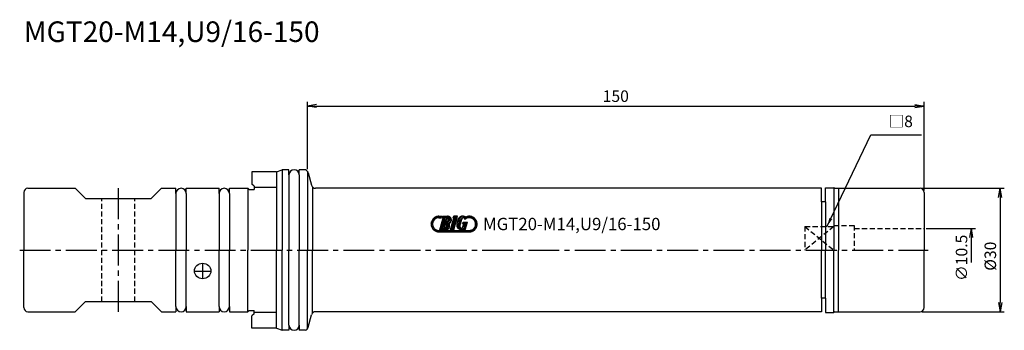
# Model space of a CAD drawing. Extents: x -70 to 170, y -20 to 56.
import ezdxf
from ezdxf.enums import TextEntityAlignment as Align

# ---------------------------------------------------------------- set-up
doc = ezdxf.new("R2010")
doc.units = 0
doc.header["$LTSCALE"] = 10
doc.header["$PDMODE"] = 1
doc.header["$PDSIZE"] = -5
doc.linetypes.add('CENTER2', pattern=[1.125, 0.75, -0.125, 0.125, -0.125])
doc.linetypes.add('HIDDEN2', pattern=[0.1875, 0.125, -0.0625])
doc.layers.get('0').update_dxf_attribs({"linetype": 'CONTINUOUS'})
doc.layers.get('DEFPOINTS').update_dxf_attribs({"linetype": 'CONTINUOUS'})
for name, color, linetype in [('240', 4, 'CONTINUOUS'), ('241', 211, 'CONTINUOUS'), ('242', 3, 'CONTINUOUS'), ('243', 211, 'HIDDEN2'), ('245', 2, 'CENTER2'), ('250', 3, 'CONTINUOUS'), ('251', 40, 'CONTINUOUS'), ('AM_5', 3, 'CONTINUOUS')]:
    doc.layers.add(name, color=color, linetype=linetype)
doc.styles.get("Standard").update_dxf_attribs({"font": 'romans.shx', "bigfont": 'BIGFONT.SHX'})
doc.styles.add('YOKO', font='romans.shx', dxfattribs={"bigfont": 'extfont.shx'})
doc.dimstyles.new('BIGT', dxfattribs={"dimtxt": 2.8, "dimasz": 2.23, "dimexe": 1, "dimexo": 0.5, "dimgap": 1, "dimtad": 3, "dimdec": 3, "dimtxsty": 'STANDARD', "dimblk1": 'OPEN', "dimblk2": 'OPEN', "dimsah": 1, "dimcen": 0, "dimclrd": 256, "dimclre": 256, "dimclrt": 40, "dimazin": 3, "dimtfac": 1, "dimtdec": 3, "dimtix": 1, "dimtmove": 0, "dimatfit": 3, "dimtolj": 1})
doc.dimstyles.new('BIGT$0', dxfattribs={"dimtxt": 2.8, "dimasz": 2.23, "dimexe": 1, "dimexo": 0.5, "dimgap": 1, "dimtad": 3, "dimdec": 3, "dimzin": 9, "dimtxsty": 'STANDARD', "dimblk": 'OPEN', "dimcen": 0, "dimclrd": 256, "dimclre": 256, "dimclrt": 40, "dimazin": 3, "dimtm": 0.01, "dimtfac": 1, "dimtdec": 3, "dimtix": 1, "dimtmove": 0, "dimatfit": 3, "dimtolj": 1})

# ---------------------------------------------------------------- blocks, each defined once
blk = doc.blocks.new('_OPEN')
at = {"color": 0, "linetype": 'BYBLOCK'}
for p, q in [((-1, 0.17), (0, 0)), ((-1, -0.17), (0, 0)), ((0, 0), (-1, 0))]:
    blk.add_line(p, q, dxfattribs=at)
blk = doc.blocks.new('*D3')
at = {"layer": '250', "linetype": 'CONTINUOUS'}
for p, q in [((0, 19.64), (0, 36)), ((150, 14.5), (150, 36)), ((2.23, 35), (147.77, 35))]:
    blk.add_line(p, q, dxfattribs=at)
at = {"layer": 'DEFPOINTS', "color": 0, "linetype": 'CONTINUOUS'}
for p in [(150, 35), (0, 19.14), (150, 14)]:
    blk.add_point(p, dxfattribs=at)
at = {"layer": '250', "linetype": 'CONTINUOUS', "xscale": 2.23, "yscale": 2.23, "zscale": 2.23, "rotation": 180}
blk.add_blockref('_OPEN', (0, 35), dxfattribs=at)
at = {"layer": '250', "linetype": 'CONTINUOUS', "xscale": 2.23, "yscale": 2.23, "zscale": 2.23}
blk.add_blockref('_OPEN', (150, 35), dxfattribs=at)
at = {"layer": '250', "color": 40, "linetype": 'CONTINUOUS', "insert": (75, 37.4), "char_height": 2.8, "attachment_point": 5}
blk.add_mtext('\\A1;150', dxfattribs=at)
blk = doc.blocks.new('*D4')
at = {"layer": 'AM_5'}
for p, q in [((149.5, 15), (169.5, 15)), ((168.5, 12.77), (168.5, -12.77)), ((149.5, -15), (169.5, -15))]:
    blk.add_line(p, q, dxfattribs=at)
at = {"layer": 'DEFPOINTS', "color": 0}
for p in [(149, 15), (149, -15), (168.5, -15)]:
    blk.add_point(p, dxfattribs=at)
at = {"layer": 'AM_5', "xscale": 2.23, "yscale": 2.23, "zscale": 2.23}
for p, rotation in [((168.5, 15), 90), ((168.5, -15), 270)]:
    blk.add_blockref('_OPEN', p, dxfattribs=dict(at, rotation=rotation))
at = {"layer": 'AM_5', "color": 40, "insert": (166.1, -1.49), "char_height": 2.8, "attachment_point": 5, "rotation": 90}
blk.add_mtext('\\A1;%%c30', dxfattribs=at)
blk = doc.blocks.new('*D5')
at = {"layer": '250', "linetype": 'CONTINUOUS'}
for p, q in [((150.5, 5.25), (162.5, 5.25)), ((161.5, -3.02), (161.5, 3.02))]:
    blk.add_line(p, q, dxfattribs=at)
at = {"layer": 'DEFPOINTS', "color": 0, "linetype": 'CONTINUOUS'}
for p in [(150, 5.25), (161.5, 5.25), (150, -5.25)]:
    blk.add_point(p, dxfattribs=at)
at = {"layer": '250', "linetype": 'CONTINUOUS', "xscale": 2.23, "yscale": 2.23, "zscale": 2.23, "rotation": 90}
blk.add_blockref('_OPEN', (161.5, 5.25), dxfattribs=at)
at = {"layer": '250', "color": 40, "linetype": 'CONTINUOUS', "insert": (159.1, -1.89), "char_height": 2.8, "attachment_point": 5, "rotation": 90}
blk.add_mtext('\\A1;{\\H2.8;∅}10.5', dxfattribs=at)
blk = doc.blocks.new('矢印なし')
blk = doc.blocks.new('1')
for p, q in [((30.12, 6.77), (31.51, 8.16)), ((31.55, 7.8), (31.97, 8.22)), ((31.98, 8.22), (32.73, 8.22)), ((31.98, 7.86), (32.62, 7.86)), ((32.01, 7.86), (32.38, 8.22)), ((32.17, 4.95), (33, 7.86)), ((32.42, 7.86), (32.7, 8.14)), ((32.58, 6.41), (33.86, 7.68)), ((32.73, 8.22), (32.62, 7.86)), ((32.75, 6.97), (33.99, 8.22)), ((32.92, 8.22), (32.81, 7.86)), ((32.81, 7.86), (33, 7.86)), ((32.82, 7.86), (33.19, 8.22)), ((32.91, 7.54), (33.59, 8.22)), ((32.92, 8.22), (34.09, 8.22)), ((33.91, 7.85), (33.61, 6.81)), ((33.66, 6.27), (34.96, 7.57)), ((33.8, 6.01), (35, 7.2)), ((33.98, 7.8), (34.36, 8.18)), ((34.17, 7.59), (34.63, 8.05)), ((34.22, 7.23), (34.83, 7.84)), ((35.6, 7.82), (34.78, 4.95)), ((35.6, 7.82), (34.78, 4.95)), ((34.78, 4.95), (35.6, 7.82)), ((35.11, 6.1), (36.25, 7.24)), ((35.27, 6.67), (36.41, 7.81)), ((35.43, 7.23), (36.42, 8.22)), ((35.47, 7.82), (35.58, 8.22)), ((35.58, 8.22), (35.47, 7.82)), ((35.58, 8.22), (35.47, 7.82)), ((35.47, 7.82), (35.6, 7.82)), ((35.47, 7.82), (35.6, 7.82)), ((35.47, 7.82), (35.6, 7.82)), ((35.57, 8.18), (35.61, 8.22)), ((35.58, 8.22), (36.53, 8.22)), ((36.53, 8.22), (35.58, 8.22)), ((36.53, 8.22), (35.58, 8.22)), ((35.59, 4.95), (36.53, 8.22)), ((35.59, 4.95), (36.53, 8.22)), ((35.59, 4.95), (36.53, 8.22)), ((35.6, 7.8), (36.01, 8.22)), ((36.3, 6.08), (37.49, 7.27)), ((36.36, 6.54), (38.01, 8.19)), ((36.49, 7.08), (37.62, 8.21)), ((37.07, 5.83), (37.57, 7.54)), ((38.03, 7.81), (38.3, 8.08)), ((38.26, 7.64), (38.71, 8.08)), ((38.81, 7.75), (38.7, 8.1)), ((38.76, 7.74), (38.8, 7.77)), ((38.98, 7.81), (38.87, 8.16)), ((38.98, 7.81), (38.87, 8.16)), ((38.87, 8.16), (38.87, 8.16)), ((38.87, 8.16), (38.98, 7.81)), ((38.98, 7.81), (38.87, 8.16)), ((38.87, 8.16), (38.87, 8.16)), ((38.87, 8.16), (38.98, 7.81)), ((38.98, 7.81), (38.87, 8.16)), ((38.87, 8.16), (38.87, 8.16)), ((38.87, 8.16), (38.98, 7.81)), ((38.98, 7.81), (38.87, 8.16)), ((38.87, 8.16), (38.87, 8.16)), ((38.87, 8.16), (38.98, 7.81)), ((38.95, 7.92), (39.24, 8.22)), ((38.98, 7.81), (38.98, 7.81)), ((38.98, 7.81), (38.98, 7.81)), ((38.98, 7.81), (38.98, 7.81)), ((38.98, 7.81), (38.98, 7.81)), ((39.29, 7.85), (39.63, 8.2)), ((39.66, 7.83), (39.96, 8.12)), ((39.97, 7.73), (40.24, 8)), ((40.23, 7.59), (40.49, 7.85)), ((40.45, 7.4), (40.71, 7.66)), ((40.64, 7.18), (40.9, 7.44)), ((40.78, 6.92), (41.05, 7.2)), ((30.07, 6.31), (30.49, 6.74)), ((30.1, 5.94), (30.43, 6.27)), ((30.19, 5.63), (30.48, 5.92)), ((30.32, 5.36), (30.59, 5.62)), ((30.49, 5.12), (30.74, 5.37)), ((30.68, 4.91), (30.94, 5.16)), ((30.91, 4.73), (31.17, 4.99)), ((31.16, 4.58), (31.44, 4.86)), ((32.17, 4.95), (33.68, 4.95)), ((32.26, 5.27), (33.8, 6.81)), ((32.34, 4.95), (33.37, 5.98)), ((32.42, 5.84), (33.7, 7.11)), ((32.74, 4.95), (33.21, 5.41)), ((33.14, 4.95), (34.48, 6.28)), ((33.49, 6.39), (33.19, 5.35)), ((33.55, 4.95), (34.58, 5.97)), ((34.02, 5.01), (34.52, 5.51)), ((34.78, 4.97), (35.92, 6.11)), ((34.78, 4.95), (35.59, 4.95)), ((34.78, 4.95), (35.59, 4.95)), ((34.78, 4.95), (35.59, 4.95)), ((34.95, 5.53), (36.09, 6.68)), ((35.17, 4.95), (35.76, 5.54)), ((35.57, 4.95), (35.6, 4.98)), ((36.36, 5.74), (37.32, 6.7)), ((36.5, 5.47), (37.16, 6.13)), ((36.69, 5.25), (37.07, 5.64)), ((36.92, 5.09), (37.24, 5.4)), ((37.22, 4.98), (37.64, 5.4)), ((37.6, 4.95), (38.69, 6.04)), ((37.74, 6.44), (37.84, 6.8)), ((37.74, 6.44), (38.04, 6.44)), ((37.77, 5.53), (38.85, 6.61)), ((37.81, 5.62), (38.04, 6.44)), ((37.84, 6.8), (38.9, 6.8)), ((37.87, 6.44), (38.23, 6.8)), ((37.95, 6.11), (38.64, 6.8)), ((38.16, 5.16), (38.37, 4.95)), ((38.18, 5.13), (38.52, 5.48)), ((38.37, 4.95), (38.9, 6.8)), ((39.47, 4.4), (39.95, 4.88)), ((39.97, 4.5), (41.17, 5.69)), ((40.79, 5.72), (41.27, 6.2)), ((40.88, 6.61), (41.17, 6.91)), ((40.9, 6.24), (41.25, 6.58)), ((31.46, 4.47), (31.76, 4.78)), ((31.8, 4.41), (32.15, 4.76)), ((31.98, 4.76), (39.36, 4.76)), ((31.98, 4.4), (39.36, 4.4)), ((32.19, 4.4), (32.56, 4.76)), ((32.6, 4.4), (32.96, 4.76)), ((33, 4.4), (33.37, 4.76)), ((33.41, 4.4), (33.77, 4.76)), ((33.81, 4.4), (34.18, 4.76)), ((34.22, 4.4), (34.58, 4.76)), ((34.62, 4.4), (34.98, 4.76)), ((35.02, 4.4), (35.39, 4.76)), ((35.43, 4.4), (35.79, 4.76)), ((35.83, 4.4), (36.2, 4.76)), ((36.24, 4.4), (36.6, 4.76)), ((36.64, 4.4), (37, 4.76)), ((37.04, 4.4), (37.41, 4.76)), ((37.45, 4.4), (37.81, 4.76)), ((37.85, 4.4), (38.22, 4.76)), ((38.26, 4.4), (38.62, 4.76)), ((38.66, 4.4), (39.02, 4.76)), ((39.06, 4.4), (39.43, 4.77))]:
    blk.add_line(p, q)
for centre, radius, start, end in [((31.98, 6.31), 1.91, 90, 270), ((31.98, 6.31), 1.55, 90, 270), ((33.69, 7.35), 0.546, 261.6626, 66.3382), ((34.09, 7.31), 0.909, 287.6696, 90.2362), ((39.41, 6.07), 3.09, 155.2052, 172.7948), ((37.74, 7.04), 1.18, 53.444, 164.0002), ((37.93, 7.44), 0.382, 1.7101, 163.9984), ((39.36, 6.31), 1.55, 110.8722, 132.5419), ((39.36, 6.31), 1.91, 110.2296, 118.5717), ((39.36, 6.31), 1.91, 270, 104.7708), ((39.36, 6.31), 1.55, 270, 104.1274), ((33.27, 5.89), 0.546, 261.6629, 66.3382), ((33.68, 5.86), 0.909, 270, 40.3298), ((37.48, 6.13), 1.18, 163.9998, 304.9639), ((37.44, 5.73), 0.382, 164.0003, 344.0003)]:
    blk.add_arc(centre, radius, start, end)
at = {"layer": '240'}
for p, q in [((-7.5, 19), (-6.13, 19.5)), ((-4.5, 19.5), (-6.13, 19.5)), ((-4.5, 18.25), (-4.5, 19.5)), ((-0.64, 19.5), (-2, 19.5)), ((-2, 18.25), (-2, 19.5)), ((-0.51, 19.47), (-0.64, 19.5)), ((-7.5, 19), (-13.5, 19)), ((-13.5, 19), (-13.5, 16)), ((0.2, 18.76), (1.01, 15.74)), ((-68, 15), (-56.5, 15)), ((-54, 12.5), (-56.5, 15)), ((-38, 12.5), (-35.5, 15)), ((-35.5, 15), (-32, 15)), ((-32, 13.75), (-32, 15)), ((-29.5, 15), (-21.5, 15)), ((-29.5, 13.75), (-29.5, 15)), ((-21.5, 13.75), (-21.5, 15)), ((-19, 15), (-14.5, 15)), ((-19, 13.75), (-19, 15)), ((-14.2, 14.7), (-14.5, 15)), ((-14.2, 14.7), (-13, 14.7)), ((-13, 15.5), (-13.5, 16)), ((-13, 15.5), (-13, 14.7)), ((125, 15), (1.97, 15)), ((125, 11.7), (125, 15)), ((126, 11.7), (126, 15.15)), ((126, 15.15), (128, 15.15)), ((128.26, 15), (128, 15.15)), ((128.26, 15), (149, 15)), ((-69, 14), (-69, 0)), ((-54, 12.5), (-46, 12.5)), ((-46, 12.5), (-38, 12.5)), ((150, 14), (150, 0)), ((126, 11.7), (125, 11.7)), ((-69, -14), (-69, 0)), ((150, -14), (150, 0)), ((126, -11.7), (125, -11.7)), ((125, -11.7), (125, -15)), ((126, -11.7), (126, -15.15)), ((-54, -12.5), (-56.5, -15)), ((-54, -12.5), (-46, -12.5)), ((-46, -12.5), (-38, -12.5)), ((-38, -12.5), (-35.5, -15)), ((-32, -13.75), (-32, -15)), ((-29.5, -13.75), (-29.5, -15)), ((-21.5, -13.75), (-21.5, -15)), ((-19, -13.75), (-19, -15)), ((-68, -15), (-56.5, -15)), ((-35.5, -15), (-32, -15)), ((-29.5, -15), (-21.5, -15)), ((-19, -15), (-14.5, -15)), ((-14.2, -14.7), (-14.5, -15)), ((-14.2, -14.7), (-13, -14.7)), ((-13, -15.5), (-13.5, -16)), ((-13.5, -19), (-13.5, -16)), ((-13, -15.5), (-13, -14.7)), ((0.2, -18.76), (1.01, -15.74)), ((125, -15), (1.97, -15)), ((126, -15.15), (128, -15.15)), ((128.26, -15), (128, -15.15)), ((128.26, -15), (149, -15)), ((-7.5, -19), (-13.5, -19)), ((-7.5, -19), (-6.13, -19.5)), ((-4.5, -18.25), (-4.5, -19.5)), ((-2, -18.25), (-2, -19.5)), ((-4.5, -19.5), (-6.13, -19.5)), ((-0.64, -19.5), (-2, -19.5)), ((-0.51, -19.47), (-0.64, -19.5))]:
    blk.add_line(p, q, dxfattribs=at)
for centre, radius, start, end in [((-3.25, 18.25), 1.25, 0, 180), ((-0.77, 18.5), 1, 15, 75), ((-68, 14), 1, 90, 180), ((-30.75, 13.75), 1.25, 0, 180), ((-20.25, 13.75), 1.25, 0, 180), ((1.97, 16), 1, 195, 270), ((149, 14), 1, 0, 90), ((-68, -14), 1, 180, 270), ((-30.75, -13.75), 1.25, 180, 0), ((-20.25, -13.75), 1.25, 180, 0), ((149, -14), 1, 270, 0), ((1.97, -16), 1, 90, 165), ((-3.25, -18.25), 1.25, 180, 0), ((-0.77, -18.5), 1, 285, 345)]:
    blk.add_arc(centre, radius, start, end, dxfattribs=at)
at = {"layer": '241'}
for p, q in [((-6.13, 19.5), (-6.13, 0)), ((-4.5, 18.25), (-4.5, 0)), ((-2, 18.25), (-2, 0)), ((0, 19.14), (0, 0)), ((-14.5, 15), (-14.5, 0)), ((1.21, 15.36), (1.21, 0)), ((128, 15.15), (128, 0)), ((129.2, 15), (129.2, 0)), ((-32, 13.75), (-32, 0)), ((-29.5, 13.75), (-29.5, 0)), ((-21.5, 13.75), (-21.5, 0)), ((-19, 13.75), (-19, 0)), ((125, 11.7), (125, 0)), ((126, 11.7), (126, 0)), ((-32, -13.75), (-32, 0)), ((-29.5, -13.75), (-29.5, 0)), ((-21.5, -13.75), (-21.5, 0)), ((-19, -13.75), (-19, 0)), ((-14.5, -15), (-14.5, 0)), ((-6.13, -19.5), (-6.13, 0)), ((-4.5, -18.25), (-4.5, 0)), ((-2, -18.25), (-2, 0)), ((0, -19.14), (0, 0)), ((1.21, -15.36), (1.21, 0)), ((125, -11.7), (125, 0)), ((126, -11.7), (126, 0)), ((128, -15.15), (128, 0)), ((129.2, -15), (129.2, 0))]:
    blk.add_line(p, q, dxfattribs=at)
at = {"layer": '241', "linetype": 'CONTINUOUS'}
for p, q in [((-7.5, 19), (-7.5, 0)), ((-7.5, 15.2), (-13, 15.2)), ((-7.5, -19), (-7.5, 0)), ((-7.5, -15.2), (-13, -15.2))]:
    blk.add_line(p, q, dxfattribs=at)
at = {"layer": '241', "linetype": 'HIDDEN2'}
for p, q in [((121, 5.73), (121, 0)), ((121, 5.73), (128, 5.73)), ((128, 6), (128, 0)), ((128, 6), (133, 6)), ((133, 6), (133, 0)), ((133, 5.25), (150, 5.25))]:
    blk.add_line(p, q, dxfattribs=at)
at = {"layer": '241'}
blk.add_ellipse((-25.5, -5.08), major_axis=(-2, 0), ratio=0.939446, dxfattribs=at)
at = {"layer": '242', "linetype": 'HIDDEN2'}
for p, q in [((128, 5.73), (121, 0)), ((121, 5.73), (128, 0))]:
    blk.add_line(p, q, dxfattribs=at)
at = {"layer": '243'}
for p, q in [((-50, -12.5), (-50, 12.5)), ((-42, -12.5), (-42, 12.5))]:
    blk.add_line(p, q, dxfattribs=at)
at = {"layer": '245'}
for p, q in [((-46, -15), (-46, 15)), ((-70, 0), (151, 0)), ((-25.5, -3.21), (-25.5, -6.96)), ((-27.5, -5.13), (-23.5, -5.13))]:
    blk.add_line(p, q, dxfattribs=at)
at = {"style": 'YOKO'}
blk.add_text('MGT20-M14,U9/16-150', height=3, dxfattribs=at).set_placement((42.7, 4.83))

msp = doc.modelspace()

# ---------------------------------------------------------------- linework, layer by layer
at = {"layer": '250', "linetype": 'CONTINUOUS'}
msp.add_line((137, 28), (149.3794, 28), dxfattribs=at)

# ---------------------------------------------------------------- block references
at = {"layer": '245'}
msp.add_blockref('1', (0, 0), dxfattribs=at)

# ---------------------------------------------------------------- texts
at = {"layer": '241', "style": 'YOKO'}
msp.add_text('MGT20-M14,U9/16-150', height=5, dxfattribs=at).set_placement((-69, 49), align=Align.BOTTOM_LEFT)
at = {"layer": '251', "linetype": 'CONTINUOUS', "insert": (141.326, 29), "char_height": 2.8, "attachment_point": 7, "style": 'YOKO'}
msp.add_mtext('□8', dxfattribs=at)

# ---------------------------------------------------------------- dimensions: what is measured, and where the dimension line sits
at = {"layer": '250', "linetype": 'CONTINUOUS'}
dim = msp.add_linear_dim(base=(150, 35), p1=(0, 19.1413), p2=(150, 14), dimstyle='BIGT$0', dxfattribs=at)
dim.commit()
dim.dimension.update_dxf_attribs({"geometry": '*D3', "text_midpoint": (75, 37.4)})
dim = msp.add_linear_dim(base=(161.5, 5.25), p1=(150, -5.25), p2=(150, 5.25), angle=90, text='{\\H2.8;∅}<>', dimstyle='BIGT', override={"dimtad": 3, "dimblk1": '矢印なし', "dimse1": 1, "dimtmove": 0, "dimatfit": 3, "dimtvp": 1}, dxfattribs=at)
dim.commit()
dim.dimension.update_dxf_attribs({"geometry": '*D5', "text_midpoint": (161.5, -1.8929), "dimtype": 160})
at = {"layer": 'AM_5'}
dim = msp.add_linear_dim(base=(168.5, -15), p1=(149, 15), p2=(149, -15), angle=90, text='%%c<>', dimstyle='BIGT$0', dxfattribs=at)
dim.commit()
dim.dimension.update_dxf_attribs({"geometry": '*D4', "text_midpoint": (168.5, -1.4862), "dimtype": 160})

# ---------------------------------------------------------------- leaders
at = {"layer": '250', "linetype": 'CONTINUOUS'}
msp.add_leader([(126.3549, 5.6736), (137, 28)], dimstyle='BIGT', dxfattribs=at)

doc.saveas('drawing.dxf')
